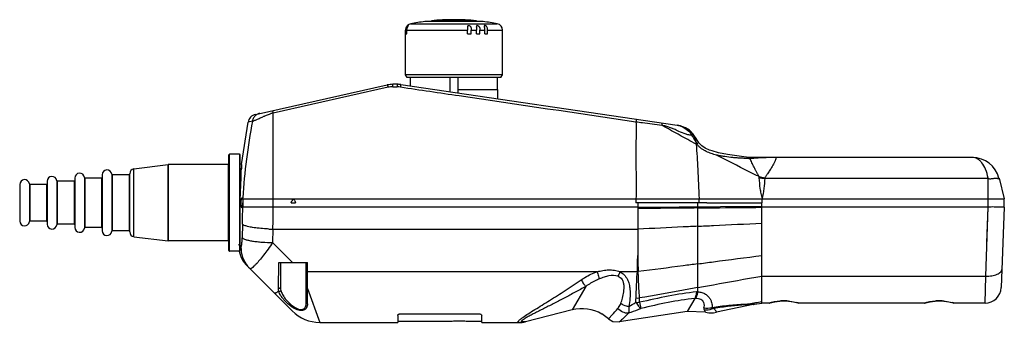
# Model space of a CAD drawing. Units: millimetres. Extents: x 45 to 349, y 225 to 318.
import ezdxf

# ---------------------------------------------------------------- set-up
doc = ezdxf.new("R2010")
doc.units = ezdxf.units.MM
doc.header["$LTSCALE"] = 35.299809
doc.layers.get('0').update_dxf_attribs({"linetype": 'CONTINUOUS'})

msp = doc.modelspace()

# ---------------------------------------------------------------- linework, layer by layer
at = {"color": 7, "linetype": 'CONTINUOUS'}
for p, q in [((164.43, 316.43), (164.41, 316.41)), ((165.45, 316.96), (192.21, 316.96)), ((187.83, 317.67), (169.83, 317.67)), ((171.83, 317.9), (171.83, 317.67)), ((171.83, 317.9), (185.83, 317.9)), ((185.83, 317.9), (185.83, 317.67)), ((163.83, 301.22), (163.83, 313.85)), ((163.83, 313.85), (163.84, 313.85)), ((163.84, 313.85), (163.84, 315)), ((163.84, 315), (164.03, 315)), ((164.03, 313.85), (164.03, 315)), ((164.03, 313.85), (164.26, 313.85)), ((164.26, 313.85), (164.26, 315)), ((164.26, 315), (183.02, 315)), ((183.02, 313.85), (183.02, 315)), ((183.02, 313.85), (184.16, 313.85)), ((184.16, 313.85), (184.16, 315)), ((184.16, 315), (185.81, 315)), ((185.81, 313.85), (185.81, 315)), ((185.81, 313.85), (186.85, 313.85)), ((186.85, 313.85), (186.85, 315)), ((186.85, 315), (188.31, 315)), ((188.31, 313.85), (188.31, 315)), ((188.31, 313.85), (189.21, 313.85)), ((189.21, 313.85), (189.21, 315)), ((189.21, 315), (193.83, 315)), ((193.83, 301.22), (193.83, 315)), ((164.33, 300.35), (163.83, 301.22)), ((193.83, 301.22), (163.83, 301.22)), ((193.33, 300.35), (193.83, 301.22)), ((159.97, 297.5), (159.97, 298.25)), ((161.25, 298.25), (159.97, 298.25)), ((161.25, 298.25), (161.25, 297.5)), ((162.41, 298.17), (247.74, 285.64)), ((193.33, 300.35), (164.33, 300.35)), ((165.38, 297.73), (165.38, 300.35)), ((177.66, 295.93), (177.66, 300.35)), ((180.01, 300.35), (180.01, 295.59)), ((192.28, 296.65), (192.28, 300.35)), ((117.48, 288.94), (158.22, 298.06)), ((158.44, 297.33), (122.94, 289.34)), ((159.97, 297.5), (161.25, 297.5)), ((180.01, 296.65), (192.33, 296.65)), ((192.33, 293.78), (192.33, 296.65)), ((122.94, 260.2), (122.94, 289.34)), ((113.16, 273.4), (115.18, 286.57)), ((116.55, 286.88), (115.18, 286.57)), ((248.78, 285.39), (247.74, 285.64)), ((250.35, 284.73), (248.78, 285.39)), ((251.58, 284.02), (250.35, 284.73)), ((251.41, 283.76), (251.58, 284.02)), ((252.2, 283.46), (252.09, 283.58)), ((252.63, 282.91), (252.47, 283.13)), ((253.63, 281.47), (252.62, 282.92)), ((254.45, 280.18), (253.62, 281.49)), ((254.12, 279.45), (253.68, 279.69)), ((109.28, 246.8), (109.28, 276.4)), ((109.48, 246.6), (109.48, 276.6)), ((112.58, 276.6), (109.48, 276.6)), ((112.58, 276.6), (112.58, 246.6)), ((112.78, 246.8), (112.78, 276.4)), ((270.31, 275.63), (269.96, 275.65)), ((339, 275.6), (269.96, 275.6)), ((79.95, 272.09), (90.47, 273.4)), ((79.95, 251.11), (79.95, 272.09)), ((90.47, 273.4), (90.47, 249.8)), ((90.47, 273.4), (90.5, 273.4)), ((90.5, 249.8), (90.5, 273.4)), ((109.08, 273.4), (90.5, 273.4)), ((109.08, 273.4), (109.08, 249.8)), ((112.98, 267.51), (112.98, 272.1)), ((113.13, 272.1), (112.98, 272.1)), ((113.16, 273.4), (113.13, 272.1)), ((53.13, 268.25), (53.13, 254.95)), ((56.12, 268.43), (56.12, 254.78)), ((56.32, 254.95), (56.32, 268.25)), ((61.43, 268.25), (56.32, 268.25)), ((61.43, 268.25), (61.43, 254.95)), ((61.63, 269.25), (61.63, 253.95)), ((64.62, 269.43), (64.62, 253.78)), ((64.82, 253.95), (64.82, 269.25)), ((69.93, 269.25), (64.82, 269.25)), ((69.93, 269.25), (69.93, 253.95)), ((70.13, 270.25), (70.13, 252.95)), ((73.12, 270.43), (73.12, 252.78)), ((73.32, 252.95), (73.32, 270.25)), ((78.43, 270.25), (73.32, 270.25)), ((78.43, 270.25), (78.43, 252.95)), ((78.63, 252.6), (78.63, 270.6)), ((274.84, 269.22), (343.84, 269.22)), ((343.87, 260.2), (343.87, 269.21)), ((347.24, 269.21), (348.87, 262.86)), ((44.63, 267.25), (44.63, 255.95)), ((47.62, 267.43), (47.62, 255.78)), ((47.82, 255.95), (47.82, 267.25)), ((52.93, 267.25), (47.82, 267.25)), ((52.93, 267.25), (52.93, 255.95)), ((112.78, 262.86), (113.18, 262.86)), ((113.35, 263.15), (113.49, 262.86)), ((113.49, 262.86), (348.87, 262.86)), ((113.55, 262.86), (113.56, 263.14)), ((113.55, 262.86), (113.57, 263.14)), ((113.55, 262.58), (113.55, 262.86)), ((128.55, 261.6), (128.72, 262.23)), ((129.69, 262.23), (129.85, 261.6)), ((235.06, 262.86), (235.06, 261.6)), ((254.54, 261.6), (254.54, 262.86)), ((274.02, 261.6), (274.02, 262.86)), ((348.87, 260.2), (348.87, 262.86)), ((113.08, 261.6), (112.78, 261.6)), ((113.57, 261.6), (113.45, 261.6)), ((113.55, 260.63), (113.55, 260.2)), ((235.6, 260.2), (113.55, 260.2)), ((113.55, 260.05), (113.55, 260.2)), ((128.55, 261.6), (129.85, 261.6)), ((256.99, 261.6), (235.06, 261.6)), ((235.6, 261.6), (235.6, 245.25)), ((235.6, 260.2), (273.93, 260.52)), ((254.15, 234.03), (254.15, 261.6)), ((256.99, 261.6), (274.02, 261.6)), ((273.93, 255.29), (273.93, 261.6)), ((343.87, 260.2), (273.93, 260.2)), ((343.16, 238.92), (343.87, 260.2)), ((343.5, 249.22), (343.87, 260.2)), ((348.87, 260.2), (347.94, 235.37)), ((52.93, 255.95), (47.82, 255.95)), ((61.43, 254.95), (56.32, 254.95)), ((69.93, 253.95), (64.82, 253.95)), ((78.43, 252.95), (73.32, 252.95)), ((113.48, 254.93), (113.38, 250.75)), ((118.59, 253.7), (118.53, 253.71)), ((122.88, 253.44), (122.78, 249.26)), ((122.88, 253.44), (235.6, 253.44)), ((235.6, 253.44), (235.6, 250.71)), ((79.95, 251.11), (90.47, 249.8)), ((90.47, 249.8), (90.5, 249.8)), ((109.08, 249.8), (90.5, 249.8)), ((112.58, 246.6), (109.48, 246.6)), ((113, 247.96), (112.2, 248.69)), ((122.78, 249.26), (128.94, 243.1)), ((235.6, 247.98), (235.6, 245.25)), ((273.93, 238.92), (273.93, 245.29)), ((128.84, 228.12), (114.99, 241.97)), ((124.73, 243.1), (133.6, 243.1)), ((125.2, 243.1), (125.2, 235.46)), ((133.2, 230.62), (133.2, 243.1)), ((133.6, 235.09), (133.6, 243.1)), ((223.11, 240.28), (133.6, 240.28)), ((235.49, 240.28), (230.11, 240.28)), ((273.93, 238.92), (343.16, 238.92)), ((342.94, 230.55), (343.16, 238.92)), ((133.6, 235.09), (137.33, 224.6)), ((219.52, 235.73), (215.31, 228.44)), ((253.21, 231.97), (250.87, 227.92)), ((277.95, 230.96), (280.21, 231.24)), ((280.2, 231.24), (281.46, 231.24)), ((281.45, 231.24), (283.71, 230.96)), ((325.95, 230.96), (328.21, 231.24)), ((328.2, 231.24), (329.46, 231.24)), ((329.45, 231.24), (331.71, 230.96)), ((215.31, 228.44), (200.9, 224.73)), ((236.19, 230.8), (236.6, 228.86)), ((256.57, 227.74), (256.2, 228.32)), ((271.27, 230.14), (259.95, 227.73)), ((271.71, 230.22), (273.92, 230.55)), ((276.23, 230.55), (273.92, 230.55)), ((276.23, 230.55), (276.37, 230.59)), ((276.23, 230.55), (276.37, 230.57)), ((276.23, 230.55), (276.26, 230.56)), ((276.37, 230.57), (276.57, 230.63)), ((276.57, 230.63), (277.96, 230.97)), ((283.71, 230.97), (285.09, 230.63)), ((285.09, 230.63), (285.29, 230.57)), ((285.13, 230.62), (285.29, 230.57)), ((285.43, 230.55), (285.29, 230.57)), ((285.3, 230.59), (285.43, 230.55)), ((285.4, 230.56), (285.43, 230.55)), ((324.23, 230.55), (285.43, 230.55)), ((324.23, 230.55), (324.37, 230.59)), ((324.23, 230.55), (324.37, 230.57)), ((324.23, 230.55), (324.26, 230.56)), ((324.37, 230.57), (324.57, 230.63)), ((324.57, 230.63), (325.96, 230.97)), ((331.71, 230.97), (333.09, 230.63)), ((333.09, 230.63), (333.29, 230.57)), ((333.13, 230.62), (333.29, 230.57)), ((333.43, 230.55), (333.29, 230.57)), ((333.3, 230.59), (333.43, 230.55)), ((333.4, 230.56), (333.43, 230.55)), ((342.94, 230.55), (333.43, 230.55)), ((136.76, 226.2), (136.88, 225.85)), ((161.43, 226.71), (161.43, 224.6)), ((162.43, 227.27), (186.43, 227.27)), ((187.43, 224.6), (187.43, 226.71)), ((226.6, 225.69), (224.53, 227.19)), ((226.6, 225.69), (227.79, 227.03)), ((250.87, 227.92), (229.87, 224.71)), ((256.57, 227.74), (250.87, 227.92)), ((137.33, 224.6), (161.43, 224.6)), ((161.43, 225), (177.12, 225)), ((183.75, 225), (187.43, 225)), ((187.43, 224.6), (199.9, 224.6)), ((200.9, 224.73), (199.98, 224.75))]:
    msp.add_line(p, q, dxfattribs=at)
for points in [[(251.58, 284.02), (250.32, 284.75), (248.75, 285.4), (247.74, 285.64)], [(251.75, 283.89), (251.65, 283.97), (251.58, 284.02)], [(252.47, 283.12), (252.11, 283.56), (251.81, 283.84), (251.58, 284.02)], [(252.47, 283.13), (252.35, 283.29), (252.2, 283.46)], [(269.95, 275.65), (267.7, 275.87), (263.38, 276.51), (260.52, 277.08), (258.6, 277.62), (257.8, 277.91), (256.44, 278.52), (255.37, 279.21), (254.58, 279.99), (254.45, 280.18)], [(271.14, 275.6), (270.92, 275.6), (270.31, 275.63), (269.96, 275.65)], [(271.27, 230.14), (271.39, 230.16), (271.72, 230.22)], [(226.6, 225.69), (227.95, 224.89), (229.87, 224.71)], [(256.57, 227.74), (257.59, 227.59), (258.99, 227.59), (259.95, 227.73)], [(199.9, 224.6), (200.39, 224.63), (200.9, 224.73)]]:
    msp.add_lwpolyline(points, dxfattribs=at)
for centre, radius, start, end in [((165.83, 315), 2, 101.0215, 134.4269), ((178.83, 248.25), 70, 97.387, 101.0215), ((178.83, 248.25), 70, 84.2608, 95.7392), ((178.83, 248.25), 70, 78.9785, 82.613), ((191.83, 315), 2, 0, 78.9785), ((165.91, 314.98), 2.07, 138.9126, 140.0325), ((165.91, 314.98), 2.07, 136.6287, 138.9121), ((165.9, 314.99), 2.05, 136.3999, 136.6252), ((159.97, 290.25), 8, 90, 102.62), ((161.25, 290.25), 8, 81.65, 90), ((159.97, 290.51), 6.99, 90.0202, 102.6657), ((161.25, 290.52), 6.97, 81.6134, 89.9955), ((119.45, 286.38), 2.93, 102.6403, 122.1486), ((126.22, 274.58), 15.12, 103.6553, 105.1868), ((126.8, 272.19), 17.57, 102.696, 103.6659), ((306.25, 250.94), 193.07, 169.273, 176.3782), ((118.13, 286.01), 3, 102.6215, 169.261), ((119.47, 286.34), 2.97, 122.1899, 128.7032), ((158.69, 202.62), 94.03, 114.2488, 114.4242), ((126.44, 270.55), 127.56, 4.1105, 4.3523), ((331.72, 324.99), 90, 209.8232, 210.1218), ((109.48, 276.4), 0.2, 90, 180), ((112.58, 276.4), 0.2, 0, 90), ((272.04, 384.69), 109.41, 268.9082, 269.095), ((339, 267.1), 8.5, 14.45, 90), ((71.63, 270.25), 1.5, 6.7563, 180), ((80.13, 270.6), 1.5, 97.0953, 180), ((109.08, 273.6), 0.2, 270, 360), ((112.98, 272.3), 0.2, 180, 270), ((-207.16, 279.65), 320.38, 357.0269, 358.6891), ((46.13, 267.25), 1.5, 6.7563, 180), ((54.63, 268.25), 1.5, 6.7563, 180), ((56.32, 268.45), 0.2, 186.7563, 270), ((61.43, 268.45), 0.2, 270, 360), ((63.13, 269.25), 1.5, 6.7563, 180), ((64.82, 269.45), 0.2, 186.7563, 270), ((69.93, 269.45), 0.2, 270, 360), ((73.32, 270.45), 0.2, 186.7563, 270), ((78.43, 270.45), 0.2, 270, 360), ((276.93, 349.15), 79.95, 267.2299, 268.4991), ((288.31, 345.32), 77.15, 258.6267, 259.9729), ((47.82, 267.45), 0.2, 186.7563, 270), ((52.93, 267.45), 0.2, 270, 360), ((123.22, 261.61), 9.65, 177.051, 180.0127), ((129.2, 262.1), 0.5, 15, 165), ((-94.82, 260.24), 208.36, 358.5413, 359.9489), ((-249.25, 260.24), 372.19, 358.9536, 359.9948), ((46.13, 255.95), 1.5, 180, 353.2437), ((47.82, 255.75), 0.2, 90, 173.2437), ((52.93, 255.75), 0.2, 0, 90), ((54.63, 254.95), 1.5, 180, 353.2437), ((56.32, 254.75), 0.2, 90, 173.2437), ((61.43, 254.75), 0.2, 0, 90), ((63.13, 253.95), 1.5, 180, 353.2437), ((64.82, 253.75), 0.2, 90, 173.2437), ((69.93, 253.75), 0.2, 0, 90), ((71.63, 252.95), 1.5, 180, 353.2437), ((73.32, 252.75), 0.2, 90, 173.2437), ((78.43, 252.75), 0.2, 0, 90), ((80.13, 252.6), 1.5, 180, 262.9047), ((124.25, 313.37), 59.95, 267.4404, 268.6896), ((-267.02, 253.77), 540.96, 359.6291, 0.1606), ((109.08, 249.6), 0.2, 0, 90), ((109.48, 246.8), 0.2, 180, 270), ((121.7, 248.69), 9.5, 192.8752, 224.9967), ((-177.32, 252.21), 412.98, 358.3443, 359.0346), ((607.1, 252.02), 371.55, 181.0429, 181.8084), ((122.27, 247.79), 9.26, 218.7109, 224.989), ((232.73, 283.57), 43.38, 273.6439, 273.9581), ((-2201.2, 256.76), 2334.9, 359.35141, 359.46826), ((342.94, 235.55), 5, 270, 357.85), ((235.65, 245.44), 13.31, 267.5495, 272.1163), ((253.59, 228.43), 3.56, 92.8318, 96.2684), ((254.36, 228.27), 5.77, 92.07, 95.4847), ((280.84, 216.73), 14.54, 91.6982, 93.8547), ((280.83, 216.94), 14.34, 87.8563, 91.7008), ((280.82, 216.64), 14.63, 86.5534, 87.8547), ((328.84, 216.73), 14.54, 91.6982, 93.8547), ((328.83, 216.94), 14.34, 87.8563, 91.7008), ((328.82, 216.64), 14.63, 86.5534, 87.8547), ((218.38, 216.53), 12.3, 60, 104.45), ((-288.23, 685.12), 690.02, 318.38689, 318.61123), ((29.09, 577.65), 403.37, 300.3332, 300.6987), ((235.53, 242.64), 11.85, 267.5486, 273.1569), ((257, 237.45), 8.45, 263.6421, 280.4708), ((270.18, 226.68), 3.78, 113.4304, 119.4582), ((271.48, 169.01), 61.2, 90.625, 92.6249), ((281.66, 212.77), 18.6, 104.9196, 106.8915), ((276.23, 231.05), 0.5, 286.3228, 315.4199), ((281.25, 214.33), 16.98, 101.7542, 104.9131), ((281.09, 215.03), 16.26, 101.404, 101.7195), ((280.41, 214.22), 17.08, 73.0009, 75.1416), ((285.43, 231.05), 0.5, 224.5801, 253.6772), ((329.66, 212.77), 18.6, 104.9196, 106.8915), ((324.23, 231.05), 0.5, 286.3228, 315.4199), ((329.25, 214.33), 16.98, 101.7542, 104.9131), ((329.09, 215.03), 16.26, 101.404, 101.7195), ((328.41, 214.22), 17.08, 73.0009, 75.1416), ((333.43, 231.05), 0.5, 224.5801, 253.6772), ((137.33, 236.6), 12, 225, 270), ((198.97, 228.15), 3.55, 270.0297, 286.5634)]:
    msp.add_arc(centre, radius, start, end, dxfattribs=at)
for points, knots in [([(164.73, 316.42), (164.73, 316.42), (164.73, 316.43), (164.72, 316.43), (164.7, 316.42), (164.68, 316.41), (164.65, 316.4), (164.61, 316.37), (164.55, 316.31), (164.48, 316.24), (164.4, 316.15), (164.33, 316.05), (164.25, 315.92), (164.16, 315.73), (164.08, 315.49), (164.04, 315.25), (164.03, 315.08), (164.03, 315)], [0, 0, 0, 0, 0.005916, 0.011855, 0.021502, 0.035698, 0.054308, 0.076878, 0.131551, 0.195157, 0.26403, 0.335736, 0.408833, 0.556373, 0.704244, 0.852103, 1, 1, 1, 1]), ([(164.26, 315), (164.26, 315.14), (164.29, 315.36), (164.36, 315.64), (164.44, 315.84), (164.52, 316.03), (164.6, 316.17), (164.66, 316.27), (164.7, 316.33), (164.72, 316.38), (164.73, 316.4), (164.73, 316.42)], [0, 0, 0, 0, 0.288186, 0.431911, 0.574092, 0.71203, 0.839362, 0.89521, 0.942572, 0.978372, 1, 1, 1, 1]), ([(183.29, 316.42), (183.23, 316.4), (183.13, 316.35), (183.03, 316.19), (183, 316.02), (182.99, 315.89), (182.99, 315.83)], [0, 0, 0, 0, 0.247865, 0.480099, 0.728849, 1, 1, 1, 1]), ([(183.29, 316.42), (183.44, 316.45), (183.7, 316.38), (183.93, 316.16), (184.04, 315.95), (184.1, 315.73), (184.15, 315.41), (184.16, 315.16), (184.16, 315)], [0, 0, 0, 0, 0.246784, 0.370781, 0.491975, 0.614705, 0.740638, 1, 1, 1, 1]), ([(186.03, 316.43), (185.98, 316.43), (185.91, 316.42), (185.83, 316.36), (185.77, 316.29), (185.74, 316.18), (185.73, 316.09), (185.73, 316.04)], [0, 0, 0, 0, 0.26656, 0.383384, 0.496418, 0.732902, 1, 1, 1, 1]), ([(186.03, 316.43), (186.11, 316.43), (186.26, 316.39), (186.45, 316.27), (186.6, 316.1), (186.71, 315.9), (186.78, 315.68), (186.83, 315.38), (186.85, 315.15), (186.85, 315)], [0, 0, 0, 0, 0.120382, 0.248044, 0.37311, 0.496076, 0.619478, 0.744688, 1, 1, 1, 1]), ([(188.47, 316.42), (188.43, 316.43), (188.35, 316.44), (188.23, 316.4), (188.18, 316.3), (188.17, 316.23), (188.17, 316.19)], [0, 0, 0, 0, 0.29928, 0.531262, 0.746995, 1, 1, 1, 1]), ([(189.21, 315), (189.21, 315.14), (189.19, 315.43), (189.09, 315.85), (188.89, 316.16), (188.67, 316.34), (188.54, 316.4), (188.47, 316.42)], [0, 0, 0, 0, 0.253845, 0.503577, 0.753325, 0.880259, 1, 1, 1, 1]), ([(164.32, 316.31), (164.18, 316.13), (163.93, 315.72), (163.84, 315.24), (163.84, 315)], [0, 0, 0, 0, 0.481732, 1, 1, 1, 1]), ([(182.99, 315.83), (182.99, 315.69), (183.01, 315.42), (183.02, 315.14), (183.02, 315)], [0, 0, 0, 0, 0.487968, 1, 1, 1, 1]), ([(185.73, 316.04), (185.73, 315.96), (185.75, 315.79), (185.79, 315.45), (185.81, 315.18), (185.81, 315)], [0, 0, 0, 0, 0.230088, 0.478859, 1, 1, 1, 1]), ([(188.17, 316.19), (188.17, 316.1), (188.2, 315.91), (188.26, 315.63), (188.3, 315.32), (188.31, 315.11), (188.31, 315)], [0, 0, 0, 0, 0.218344, 0.46821, 0.731662, 1, 1, 1, 1]), ([(162.41, 298.17), (162.41, 298.17), (162.4, 298.14), (162.39, 298.11), (162.37, 298.04), (162.36, 297.95), (162.33, 297.84), (162.3, 297.66), (162.28, 297.52), (162.26, 297.42)], [0, 0, 0, 0, 0.019253, 0.072583, 0.160148, 0.281473, 0.434557, 0.611555, 1, 1, 1, 1]), ([(158.22, 298.06), (158.22, 298.06), (158.24, 298.04), (158.25, 298.01), (158.27, 297.94), (158.3, 297.85), (158.33, 297.74), (158.38, 297.56), (158.41, 297.42), (158.44, 297.33)], [0, 0, 0, 0, 0.020964, 0.074846, 0.162575, 0.283809, 0.436593, 0.6131, 1, 1, 1, 1]), ([(162.26, 297.42), (168.33, 296.53), (192.6, 292.95), (216.86, 289.37), (235.06, 286.68)], [0, 0, 0, 0, 0.249973, 1, 1, 1, 1]), ([(122.72, 290.11), (122.73, 290.11), (122.74, 290.09), (122.75, 290.06), (122.77, 289.98), (122.8, 289.89), (122.83, 289.77), (122.88, 289.58), (122.92, 289.44), (122.94, 289.34)], [0, 0, 0, 0, 0.018756, 0.071129, 0.160442, 0.284605, 0.439307, 0.616278, 1, 1, 1, 1]), ([(117.62, 288.66), (117.34, 288.44), (116.87, 287.89), (116.61, 287.22), (116.55, 286.88)], [0, 0, 0, 0, 0.504276, 1, 1, 1, 1]), ([(116.55, 286.87), (116.6, 286.88), (116.74, 286.92), (116.98, 287), (117.3, 287.12), (117.7, 287.28), (118.16, 287.48), (118.87, 287.8), (119.43, 288.06), (119.81, 288.23)], [0, 0, 0, 0, 0.045478, 0.118411, 0.21656, 0.337885, 0.480179, 0.64018, 1, 1, 1, 1]), ([(120.08, 288.35), (120.19, 288.4), (120.65, 288.61), (121.11, 288.8), (121.47, 288.93)], [0, 0, 0, 0, 0.244527, 1, 1, 1, 1]), ([(235.06, 286.68), (235.09, 284.71), (235.07, 280.76), (235.02, 275.81), (235.05, 271.84), (235.12, 268.85), (235.19, 265.86), (235.13, 263.86), (235.06, 262.86)], [0, 0, 0, 0, 0.248385, 0.498014, 0.623216, 0.748636, 0.874242, 1, 1, 1, 1]), ([(235.18, 287.49), (235.18, 287.49), (235.18, 287.48), (235.18, 287.47), (235.18, 287.45), (235.17, 287.41), (235.16, 287.35), (235.15, 287.25), (235.13, 287.13), (235.1, 286.94), (235.08, 286.79), (235.06, 286.69)], [0, 0, 0, 0, 0.004628, 0.018392, 0.041157, 0.072785, 0.161732, 0.282367, 0.431255, 0.604078, 1, 1, 1, 1]), ([(235.06, 286.69), (235.74, 286.59), (238.41, 286.22), (241.08, 285.84), (243.08, 285.56)], [0, 0, 0, 0, 0.251242, 1, 1, 1, 1]), ([(243.08, 285.56), (243.09, 285.66), (243.11, 285.84), (243.11, 286.09), (243.09, 286.24), (243.05, 286.33), (243.03, 286.34)], [0, 0, 0, 0, 0.382206, 0.692723, 0.901175, 1, 1, 1, 1]), ([(253.68, 279.69), (252.8, 280.17), (249.26, 282.11), (245.73, 284.07), (243.08, 285.56)], [0, 0, 0, 0, 0.247823, 1, 1, 1, 1]), ([(252.26, 282.52), (251.87, 282.51), (251.09, 282.63), (249.56, 283.09), (248.09, 283.79), (246.6, 284.48), (245.47, 284.95), (244.29, 285.32), (243.49, 285.49), (243.08, 285.56)], [0, 0, 0, 0, 0.119017, 0.242246, 0.493505, 0.620056, 0.746776, 0.873364, 1, 1, 1, 1]), ([(247.74, 285.64), (248.07, 285.6), (248.74, 285.39), (249.99, 284.79), (250.87, 284.2), (251.41, 283.76)], [0, 0, 0, 0, 0.245186, 0.495435, 1, 1, 1, 1]), ([(251.41, 283.76), (251.44, 283.74), (251.48, 283.69), (251.55, 283.62), (251.61, 283.56), (251.69, 283.46), (251.78, 283.33), (251.88, 283.18), (251.98, 283.02), (252.11, 282.8), (252.19, 282.63), (252.26, 282.52)], [0, 0, 0, 0, 0.063025, 0.125794, 0.187939, 0.250016, 0.374189, 0.498261, 0.622737, 0.747859, 1, 1, 1, 1]), ([(252.47, 283.12), (252.49, 283.1), (252.56, 282.99), (252.61, 282.88), (252.66, 282.79)], [0, 0, 0, 0, 0.214166, 1, 1, 1, 1]), ([(252.66, 282.79), (252.64, 282.78), (252.5, 282.69), (252.37, 282.6), (252.26, 282.52)], [0, 0, 0, 0, 0.153887, 1, 1, 1, 1]), ([(252.26, 282.52), (252.5, 282.15), (252.97, 281.39), (253.42, 280.62), (253.64, 280.23)], [0, 0, 0, 0, 0.499827, 1, 1, 1, 1]), ([(252.66, 282.79), (252.77, 282.6), (253.19, 281.78), (253.46, 280.9), (253.64, 280.23)], [0, 0, 0, 0, 0.244241, 1, 1, 1, 1]), ([(254.45, 280.18), (254.45, 280.18), (254.44, 280.18), (254.44, 280.17), (254.42, 280.17), (254.4, 280.15), (254.35, 280.12), (254.29, 280.08), (254.2, 280.03), (254.06, 279.94), (253.95, 279.87), (253.87, 279.82)], [0, 0, 0, 0, 0.004062, 0.016148, 0.03675, 0.066064, 0.150909, 0.269827, 0.420034, 0.596048, 1, 1, 1, 1]), ([(253.68, 279.69), (253.86, 277.13), (254.21, 271.52), (254.45, 265.91), (254.54, 262.86)], [0, 0, 0, 0, 0.457818, 1, 1, 1, 1]), ([(259.93, 276.35), (259.39, 276.5), (258.33, 276.8), (257.04, 277.33), (256.05, 277.84), (255.34, 278.29), (254.69, 278.82), (254.28, 279.22), (254.12, 279.45)], [0, 0, 0, 0, 0.248361, 0.496946, 0.621784, 0.747094, 0.873081, 1, 1, 1, 1]), ([(269.96, 275.3), (269.56, 275.31), (268.75, 275.33), (267.53, 275.39), (266.29, 275.47), (264.59, 275.6), (262.89, 275.78), (261.19, 276.08), (260.35, 276.26), (259.93, 276.35)], [0, 0, 0, 0, 0.11775, 0.239245, 0.363194, 0.488822, 0.743416, 0.871693, 1, 1, 1, 1]), ([(273.1, 269.68), (272, 270.22), (267.58, 272.41), (263.19, 274.64), (259.93, 276.35)], [0, 0, 0, 0, 0.250154, 1, 1, 1, 1]), ([(269.96, 275.65), (270.03, 275.64), (270.19, 275.54), (270.27, 275.39), (270.31, 275.29)], [0, 0, 0, 0, 0.428635, 1, 1, 1, 1]), ([(271.52, 275.34), (271.42, 275.33), (271.02, 275.3), (270.62, 275.29), (270.31, 275.29)], [0, 0, 0, 0, 0.24685, 1, 1, 1, 1]), ([(273.1, 269.68), (273.06, 269.81), (272.93, 270.06), (272.69, 270.41), (272.51, 270.78), (272.33, 271.16), (272.13, 271.52), (271.87, 272), (271.45, 272.82), (270.98, 273.74), (270.58, 274.65), (270.4, 275.09), (270.31, 275.3)], [0, 0, 0, 0, 0.066891, 0.133821, 0.200182, 0.266295, 0.332104, 0.397451, 0.526366, 0.774863, 0.890999, 1, 1, 1, 1]), ([(271.52, 275.34), (271.49, 275.37), (271.4, 275.5), (271.25, 275.6), (271.14, 275.6)], [0, 0, 0, 0, 0.292973, 1, 1, 1, 1]), ([(278.25, 275.6), (277.7, 275.6), (275.45, 275.58), (273.21, 275.46), (271.52, 275.34)], [0, 0, 0, 0, 0.246257, 1, 1, 1, 1]), ([(278.25, 275.6), (278.27, 275.6), (278.31, 275.58), (278.32, 275.53), (278.32, 275.45), (278.29, 275.31), (278.24, 275.1), (278.15, 274.84), (278.03, 274.51), (277.86, 274.14), (277.56, 273.56), (277.1, 272.74), (276.43, 271.68), (275.88, 270.84), (275.49, 270.26), (275.29, 269.96), (275.09, 269.65), (274.95, 269.45), (274.88, 269.34)], [0, 0, 0, 0, 0.008324, 0.013817, 0.021183, 0.042165, 0.071838, 0.110479, 0.158147, 0.214739, 0.279624, 0.431129, 0.606138, 0.797725, 0.847673, 0.897643, 0.948346, 1, 1, 1, 1]), ([(343.84, 269.22), (343.7, 270.16), (343.27, 271.85), (342.26, 273.68), (341.29, 274.7), (340.55, 275.22), (339.79, 275.53), (339.26, 275.6), (339, 275.6)], [0, 0, 0, 0, 0.32997, 0.60069, 0.714698, 0.81697, 0.910741, 1, 1, 1, 1]), ([(273.07, 269.29), (273.12, 268.21), (273.27, 266.58), (273.62, 264.44), (273.87, 263.38), (274.02, 262.86)], [0, 0, 0, 0, 0.499715, 0.750002, 1, 1, 1, 1]), ([(274.84, 269.22), (274.81, 268.14), (274.67, 266), (274.27, 263.89), (274.02, 262.86)], [0, 0, 0, 0, 0.506662, 1, 1, 1, 1]), ([(343.87, 269.21), (343.99, 269.13), (344.28, 269.02), (344.71, 269.03), (345.12, 269.1), (345.39, 269.14), (345.52, 269.15)], [0, 0, 0, 0, 0.260498, 0.518584, 0.765906, 1, 1, 1, 1]), ([(345.52, 269.15), (345.65, 269.16), (345.89, 269.18), (346.23, 269.17), (346.53, 269.18), (346.79, 269.16), (346.97, 269.12), (347.09, 269.07), (347.16, 269.04), (347.21, 269.02), (347.24, 269.03), (347.26, 269.05), (347.26, 269.07), (347.26, 269.13), (347.25, 269.18), (347.24, 269.21)], [0, 0, 0, 0, 0.196397, 0.375082, 0.531635, 0.665305, 0.778744, 0.827017, 0.866347, 0.893986, 0.903828, 0.913364, 0.925957, 0.94402, 1, 1, 1, 1]), ([(113.08, 261.6), (113.08, 261.85), (113.09, 262.27), (113.14, 262.69), (113.18, 262.86)], [0, 0, 0, 0, 0.583439, 1, 1, 1, 1]), ([(113.18, 262.86), (113.18, 262.88), (113.21, 262.96), (113.23, 263.03), (113.26, 263.07)], [0, 0, 0, 0, 0.300432, 1, 1, 1, 1]), ([(113.26, 263.07), (113.26, 263.08), (113.29, 263.12), (113.32, 263.15), (113.35, 263.15)], [0, 0, 0, 0, 0.342969, 1, 1, 1, 1]), ([(113.49, 262.86), (113.49, 262.84), (113.52, 262.75), (113.53, 262.66), (113.55, 262.58)], [0, 0, 0, 0, 0.219665, 1, 1, 1, 1]), ([(113.55, 262.58), (113.56, 262.51), (113.6, 262.19), (113.63, 261.86), (113.63, 261.6)], [0, 0, 0, 0, 0.212943, 1, 1, 1, 1]), ([(113.33, 260.05), (113.28, 260.05), (113.23, 260.15), (113.19, 260.28), (113.13, 260.55), (113.09, 261), (113.08, 261.38), (113.08, 261.6)], [0, 0, 0, 0, 0.082935, 0.163717, 0.2747, 0.589314, 1, 1, 1, 1]), ([(113.55, 260.63), (113.53, 260.49), (113.49, 260.32), (113.42, 260.13), (113.38, 260.07), (113.35, 260.06)], [0, 0, 0, 0, 0.671894, 0.874616, 1, 1, 1, 1]), ([(113.45, 261.6), (113.45, 261.56), (113.45, 261.39), (113.45, 261.23), (113.46, 261.1)], [0, 0, 0, 0, 0.256439, 1, 1, 1, 1]), ([(113.46, 261.1), (113.46, 261.06), (113.47, 260.9), (113.48, 260.75), (113.5, 260.64)], [0, 0, 0, 0, 0.273455, 1, 1, 1, 1]), ([(113.5, 260.64), (113.5, 260.62), (113.51, 260.58), (113.51, 260.53), (113.52, 260.49)], [0, 0, 0, 0, 0.262805, 1, 1, 1, 1]), ([(113.63, 261.6), (113.63, 261.51), (113.62, 261.19), (113.58, 260.86), (113.55, 260.63)], [0, 0, 0, 0, 0.279313, 1, 1, 1, 1]), ([(254.15, 259.99), (252.64, 259.97), (246.46, 259.91), (240.28, 259.84), (235.6, 259.79)], [0, 0, 0, 0, 0.243776, 1, 1, 1, 1]), ([(254.15, 259.99), (255.76, 260.01), (262.35, 260.08), (268.95, 260.15), (273.93, 260.2)], [0, 0, 0, 0, 0.243776, 1, 1, 1, 1]), ([(348.87, 260.2), (348.87, 260.21), (348.86, 260.2), (348.85, 260.21), (348.81, 260.21), (348.77, 260.21), (348.72, 260.21), (348.62, 260.21), (348.48, 260.22), (348.27, 260.22), (348.02, 260.23), (347.72, 260.23), (347.26, 260.24), (346.61, 260.26), (345.76, 260.29), (344.83, 260.3), (344.19, 260.24), (343.87, 260.2)], [0, 0, 0, 0, 0.001216, 0.004837, 0.01085, 0.019241, 0.029994, 0.043092, 0.076174, 0.118137, 0.168607, 0.227084, 0.292986, 0.444523, 0.61743, 0.805028, 1, 1, 1, 1]), ([(118.53, 253.71), (117.89, 253.77), (116.73, 253.92), (115.22, 254.21), (114.24, 254.49), (113.71, 254.74), (113.54, 254.87), (113.48, 254.93)], [0, 0, 0, 0, 0.368399, 0.667762, 0.87841, 0.949356, 1, 1, 1, 1]), ([(121.57, 253.48), (121.32, 253.5), (120.33, 253.55), (119.33, 253.62), (118.59, 253.7)], [0, 0, 0, 0, 0.25162, 1, 1, 1, 1]), ([(254.15, 254.33), (252.64, 254.26), (246.46, 253.95), (240.28, 253.66), (235.6, 253.44)], [0, 0, 0, 0, 0.24379, 1, 1, 1, 1]), ([(254.15, 254.33), (255.76, 254.41), (262.35, 254.74), (268.95, 255.05), (273.93, 255.29)], [0, 0, 0, 0, 0.24379, 1, 1, 1, 1]), ([(113, 247.96), (113.01, 247.95), (113.03, 247.94), (113.07, 247.97), (113.09, 248.02), (113.12, 248.1), (113.15, 248.2), (113.18, 248.34), (113.21, 248.49), (113.25, 248.75), (113.29, 249.12), (113.33, 249.62), (113.36, 250.17), (113.37, 250.55), (113.38, 250.75)], [0, 0, 0, 0, 0.010894, 0.023097, 0.042775, 0.071486, 0.109521, 0.15661, 0.21231, 0.276136, 0.42586, 0.60031, 0.793646, 1, 1, 1, 1]), ([(113.38, 250.75), (113.47, 250.64), (113.8, 250.44), (114.46, 250.2), (115.41, 249.96), (116.61, 249.74), (118.03, 249.55), (120.1, 249.36), (121.71, 249.28), (122.78, 249.26)], [0, 0, 0, 0, 0.045369, 0.117885, 0.220007, 0.348972, 0.499823, 0.66436, 1, 1, 1, 1]), ([(273.93, 245.29), (273.93, 246.11), (273.89, 247.77), (273.93, 249.43), (273.92, 250.27)], [0, 0, 0, 0, 0.495748, 1, 1, 1, 1]), ([(113, 247.96), (112.99, 246.89), (113.32, 244.74), (114.38, 242.82), (115.04, 241.99)], [0, 0, 0, 0, 0.500865, 1, 1, 1, 1]), ([(122.78, 249.26), (122.32, 248.58), (121.41, 247.28), (120.05, 245.46), (118.81, 243.89), (117.99, 242.95), (117.61, 242.55)], [0, 0, 0, 0, 0.291045, 0.562205, 0.802006, 1, 1, 1, 1]), ([(254.15, 242.7), (255.76, 242.91), (262.35, 243.8), (268.95, 244.65), (273.93, 245.29)], [0, 0, 0, 0, 0.244247, 1, 1, 1, 1]), ([(117.15, 242.08), (116.98, 241.92), (116.75, 241.7), (116.43, 241.45), (116.24, 241.32), (116.07, 241.23), (115.93, 241.19), (115.81, 241.18), (115.74, 241.22), (115.72, 241.24)], [0, 0, 0, 0, 0.397587, 0.557291, 0.690711, 0.798329, 0.881825, 0.945706, 1, 1, 1, 1]), ([(117.61, 242.55), (117.57, 242.51), (117.42, 242.35), (117.26, 242.19), (117.15, 242.08)], [0, 0, 0, 0, 0.264317, 1, 1, 1, 1]), ([(124.58, 235.21), (124.59, 235.77), (124.62, 236.98), (124.65, 238.87), (124.69, 240.94), (124.72, 242.37), (124.73, 243.1)], [0, 0, 0, 0, 0.214355, 0.457188, 0.721032, 1, 1, 1, 1]), ([(223.11, 240.28), (223.68, 240.43), (224.84, 240.68), (226.61, 240.87), (228.4, 240.8), (229.56, 240.5), (230.11, 240.28)], [0, 0, 0, 0, 0.250128, 0.500307, 0.750376, 1, 1, 1, 1]), ([(254.15, 242.7), (252.65, 242.49), (246.52, 241.67), (240.37, 240.89), (235.73, 240.29)], [0, 0, 0, 0, 0.243891, 1, 1, 1, 1]), ([(343.16, 238.92), (343.79, 238.9), (344.99, 238.97), (346.38, 239.33), (347.27, 239.8), (347.75, 240.19), (348.06, 240.63), (348.15, 240.96), (348.16, 241.12)], [0, 0, 0, 0, 0.322286, 0.606977, 0.727255, 0.830957, 0.920028, 1, 1, 1, 1]), ([(133.6, 240.28), (133.55, 240.28), (133.46, 240.28), (133.33, 240.29), (133.25, 240.31), (133.2, 240.33), (133.2, 240.34)], [0, 0, 0, 0, 0.371686, 0.689343, 0.905584, 1, 1, 1, 1]), ([(200.09, 226.12), (200.65, 226.52), (201.89, 227.33), (203.88, 228.59), (206.08, 229.95), (209.21, 231.9), (213.26, 234.47), (216.5, 236.62), (218.12, 237.74)], [0, 0, 0, 0, 0.096045, 0.207912, 0.329329, 0.456933, 0.723743, 1, 1, 1, 1]), ([(218.12, 237.74), (218.51, 238), (220.07, 239.02), (221.78, 239.84), (223.11, 240.28)], [0, 0, 0, 0, 0.248915, 1, 1, 1, 1]), ([(218.12, 237.74), (218.36, 237.34), (218.71, 236.77), (219.19, 236.11), (219.41, 235.84), (219.52, 235.73)], [0, 0, 0, 0, 0.573698, 0.81143, 1, 1, 1, 1]), ([(223.74, 238.03), (223.37, 237.88), (221.9, 237.22), (220.51, 236.4), (219.52, 235.73)], [0, 0, 0, 0, 0.251516, 1, 1, 1, 1]), ([(223.11, 240.28), (223.16, 240.07), (223.37, 239.32), (223.58, 238.57), (223.74, 238.03)], [0, 0, 0, 0, 0.280151, 1, 1, 1, 1]), ([(229.49, 238.84), (228.6, 239.16), (227.06, 239.1), (225.17, 238.59), (224.21, 238.23), (223.74, 238.03)], [0, 0, 0, 0, 0.483056, 0.739327, 1, 1, 1, 1]), ([(230.11, 240.28), (230.06, 240.15), (229.86, 239.67), (229.65, 239.19), (229.49, 238.84)], [0, 0, 0, 0, 0.264936, 1, 1, 1, 1]), ([(229.49, 238.84), (229.74, 238.76), (230.21, 238.52), (230.59, 238.14), (230.74, 237.94)], [0, 0, 0, 0, 0.504117, 1, 1, 1, 1]), ([(230.11, 240.28), (230.61, 240.02), (231.52, 239.34), (232.45, 237.95), (232.98, 236.42), (233.29, 234.43), (233.25, 232.1), (232.98, 230.31), (232.81, 229.49)], [0, 0, 0, 0, 0.141177, 0.280309, 0.415802, 0.54628, 0.788142, 1, 1, 1, 1]), ([(230.36, 230.43), (230.56, 230.99), (230.94, 232.17), (231.27, 233.71), (231.41, 235.03), (231.4, 236.05), (231.23, 237.05), (230.93, 237.67), (230.74, 237.94)], [0, 0, 0, 0, 0.22905, 0.479024, 0.609647, 0.741347, 0.872282, 1, 1, 1, 1]), ([(235.08, 232.14), (235.1, 232.77), (235.16, 234.4), (235.27, 237.11), (235.41, 239.2), (235.49, 240.28)], [0, 0, 0, 0, 0.229267, 0.60248, 1, 1, 1, 1]), ([(236.14, 232.14), (236.12, 232.76), (236.05, 234.05), (235.93, 236.04), (235.83, 238.14), (235.78, 239.57), (235.73, 240.29)], [0, 0, 0, 0, 0.228524, 0.473799, 0.732219, 1, 1, 1, 1]), ([(254.15, 235.37), (255.76, 235.67), (262.35, 236.88), (268.94, 238.04), (273.93, 238.92)], [0, 0, 0, 0, 0.243971, 1, 1, 1, 1]), ([(273.93, 231.02), (273.94, 231.39), (273.92, 232.35), (273.93, 234.07), (273.93, 236.33), (273.93, 238), (273.93, 238.92)], [0, 0, 0, 0, 0.14243, 0.363394, 0.653402, 1, 1, 1, 1]), ([(124.58, 235.21), (124.65, 235.18), (124.79, 235.15), (124.99, 235.18), (125.15, 235.29), (125.2, 235.41), (125.2, 235.46)], [0, 0, 0, 0, 0.286105, 0.541922, 0.773688, 1, 1, 1, 1]), ([(124.71, 234.22), (124.68, 234.3), (124.61, 234.63), (124.58, 234.96), (124.58, 235.21)], [0, 0, 0, 0, 0.255934, 1, 1, 1, 1]), ([(124.71, 234.22), (124.82, 234.17), (125.09, 234.18), (125.3, 234.37), (125.33, 234.48)], [0, 0, 0, 0, 0.515747, 1, 1, 1, 1]), ([(125.2, 235.46), (125.2, 235.38), (125.21, 235.05), (125.27, 234.73), (125.33, 234.48)], [0, 0, 0, 0, 0.245775, 1, 1, 1, 1]), ([(125.33, 234.48), (125.44, 234.04), (125.83, 233.13), (126.72, 231.86), (127.85, 230.62), (128.96, 229.67), (129.96, 229.04), (130.73, 228.7), (131.47, 228.54), (132.15, 228.61), (132.68, 228.93), (133.01, 229.42), (133.17, 230), (133.2, 230.41), (133.2, 230.62)], [0, 0, 0, 0, 0.115451, 0.244897, 0.387403, 0.537137, 0.611722, 0.68298, 0.747296, 0.802305, 0.850424, 0.897234, 0.946641, 1, 1, 1, 1]), ([(133.2, 235.27), (133.2, 235.21), (133.31, 235.14), (133.45, 235.1), (133.55, 235.09), (133.6, 235.09)], [0, 0, 0, 0, 0.370683, 0.665674, 1, 1, 1, 1]), ([(219.52, 235.73), (218.44, 235.11), (216.3, 233.91), (213.61, 232.47), (211.48, 231.36), (209.91, 230.55), (208.37, 229.76), (206.86, 229), (205.39, 228.25), (203.99, 227.54), (202.88, 226.97), (202.05, 226.52), (201.48, 226.21), (200.96, 225.92), (200.51, 225.65), (200.14, 225.4), (199.89, 225.22), (199.75, 225.08), (199.67, 224.99), (199.62, 224.88), (199.68, 224.81), (199.76, 224.78), (199.86, 224.76), (199.94, 224.75), (199.98, 224.75)], [0, 0, 0, 0, 0.160932, 0.318993, 0.396683, 0.473259, 0.548495, 0.622024, 0.693374, 0.76179, 0.826173, 0.856181, 0.884322, 0.910228, 0.933288, 0.952811, 0.968017, 0.973797, 0.978332, 0.984105, 0.986611, 0.989908, 0.99434, 1, 1, 1, 1]), ([(254.15, 235.37), (252.69, 235.1), (246.69, 234), (240.68, 232.94), (236.14, 232.14)], [0, 0, 0, 0, 0.244021, 1, 1, 1, 1]), ([(124.71, 234.22), (124.53, 234.1), (124.21, 233.91), (123.83, 233.72), (123.59, 233.64), (123.44, 233.62), (123.32, 233.64), (123.28, 233.68)], [0, 0, 0, 0, 0.403423, 0.697486, 0.804765, 0.888077, 1, 1, 1, 1]), ([(133.55, 230.33), (133.54, 230.11), (133.5, 229.69), (133.32, 229.09), (132.93, 228.6), (132.34, 228.29), (131.75, 228.22), (131.22, 228.27), (130.32, 228.47), (129.03, 229.12), (127.53, 230.27), (126.44, 231.35), (125.71, 232.24), (125.27, 232.89), (124.93, 233.55), (124.77, 234), (124.71, 234.22)], [0, 0, 0, 0, 0.051232, 0.098899, 0.145269, 0.194681, 0.251631, 0.284041, 0.318456, 0.467145, 0.618752, 0.761143, 0.827019, 0.888671, 0.945547, 1, 1, 1, 1]), ([(235.03, 230.8), (235.03, 230.91), (235.05, 231.36), (235.07, 231.8), (235.08, 232.14)], [0, 0, 0, 0, 0.243451, 1, 1, 1, 1]), ([(236.19, 230.8), (236.18, 230.91), (236.17, 231.36), (236.16, 231.8), (236.14, 232.14)], [0, 0, 0, 0, 0.242583, 1, 1, 1, 1]), ([(253.81, 234.01), (250.87, 233.74), (244.97, 232.76), (239.13, 231.47), (236.19, 230.8)], [0, 0, 0, 0, 0.493963, 1, 1, 1, 1]), ([(253.21, 231.97), (250.44, 231.72), (244.87, 230.81), (239.38, 229.53), (236.6, 228.86)], [0, 0, 0, 0, 0.492236, 1, 1, 1, 1]), ([(253.81, 234.01), (253.74, 233.63), (253.58, 232.93), (253.35, 232.26), (253.21, 231.97)], [0, 0, 0, 0, 0.543102, 1, 1, 1, 1]), ([(254.15, 234.03), (254.06, 233.65), (253.87, 232.95), (253.58, 232.27), (253.42, 231.98)], [0, 0, 0, 0, 0.540293, 1, 1, 1, 1]), ([(256.06, 229.05), (256.15, 229.29), (256.23, 229.86), (256.08, 230.64), (255.68, 231.26), (255.13, 231.71), (254.33, 231.97), (253.74, 232), (253.42, 231.98)], [0, 0, 0, 0, 0.161115, 0.36072, 0.481801, 0.62534, 0.799122, 1, 1, 1, 1]), ([(254.15, 234.03), (254.38, 234.04), (254.82, 234), (255.63, 233.8), (256.38, 233.46), (256.99, 233.01), (257.48, 232.52), (257.96, 231.89), (258.33, 231.1), (258.54, 230.37), (258.6, 229.71), (258.56, 229.32), (258.54, 229.14)], [0, 0, 0, 0, 0.091266, 0.178198, 0.340686, 0.416078, 0.487462, 0.619219, 0.736257, 0.838564, 0.926394, 1, 1, 1, 1]), ([(277.87, 230.97), (278.02, 231), (278.68, 231.12), (279.34, 231.21), (279.86, 231.24)], [0, 0, 0, 0, 0.225588, 1, 1, 1, 1]), ([(281.7, 231.25), (282.01, 231.23), (283.06, 231.13), (284.08, 230.92), (284.79, 230.74)], [0, 0, 0, 0, 0.301401, 1, 1, 1, 1]), ([(325.87, 230.97), (326.02, 231), (326.68, 231.12), (327.34, 231.21), (327.86, 231.24)], [0, 0, 0, 0, 0.225588, 1, 1, 1, 1]), ([(329.7, 231.25), (330.01, 231.23), (331.06, 231.13), (332.08, 230.92), (332.79, 230.74)], [0, 0, 0, 0, 0.301401, 1, 1, 1, 1]), ([(133.55, 230.33), (133.46, 230.34), (133.3, 230.39), (133.2, 230.55), (133.2, 230.62)], [0, 0, 0, 0, 0.554347, 1, 1, 1, 1]), ([(229.45, 228.9), (229.54, 229), (229.91, 229.47), (230.21, 230), (230.36, 230.43)], [0, 0, 0, 0, 0.229627, 1, 1, 1, 1]), ([(232.75, 227.41), (232.15, 227.38), (230.89, 227.66), (229.88, 228.43), (229.45, 228.9)], [0, 0, 0, 0, 0.485892, 1, 1, 1, 1]), ([(232.81, 229.49), (232.59, 229.52), (231.72, 229.68), (230.89, 230.05), (230.36, 230.43)], [0, 0, 0, 0, 0.256658, 1, 1, 1, 1]), ([(232.81, 229.49), (232.86, 229.09), (232.89, 228.52), (232.84, 227.82), (232.79, 227.53), (232.75, 227.41)], [0, 0, 0, 0, 0.58517, 0.813264, 1, 1, 1, 1]), ([(236.6, 228.86), (236.28, 228.73), (235, 228.24), (233.71, 227.76), (232.75, 227.41)], [0, 0, 0, 0, 0.255066, 1, 1, 1, 1]), ([(235.03, 230.8), (235.27, 230.39), (235.74, 229.7), (236.32, 229.08), (236.6, 228.86)], [0, 0, 0, 0, 0.567589, 1, 1, 1, 1]), ([(256.06, 229.05), (256.02, 228.93), (256, 228.66), (256.13, 228.42), (256.2, 228.32)], [0, 0, 0, 0, 0.504886, 1, 1, 1, 1]), ([(259.16, 228.92), (258.92, 228.81), (257.98, 228.45), (256.95, 228.3), (256.2, 228.32)], [0, 0, 0, 0, 0.257458, 1, 1, 1, 1]), ([(268.67, 230.15), (267.02, 230.06), (263.63, 229.82), (260.26, 229.39), (258.54, 229.14)], [0, 0, 0, 0, 0.487676, 1, 1, 1, 1]), ([(258.54, 229.14), (258.55, 229.1), (258.63, 229.04), (258.84, 228.97), (259.03, 228.94), (259.16, 228.92)], [0, 0, 0, 0, 0.163215, 0.401078, 1, 1, 1, 1]), ([(268.32, 229.97), (266.84, 229.86), (263.78, 229.58), (260.73, 229.17), (259.16, 228.92)], [0, 0, 0, 0, 0.483458, 1, 1, 1, 1]), ([(259.16, 228.92), (259.23, 228.83), (259.35, 228.66), (259.52, 228.43), (259.65, 228.22), (259.76, 228.05), (259.84, 227.92), (259.89, 227.83), (259.92, 227.78), (259.94, 227.75), (259.95, 227.74), (259.95, 227.73), (259.95, 227.73)], [0, 0, 0, 0, 0.231941, 0.434375, 0.606622, 0.747967, 0.858103, 0.936907, 0.964513, 0.984231, 0.996059, 1, 1, 1, 1]), ([(271.27, 230.14), (271.26, 230.13), (271.23, 230.13), (271.17, 230.13), (271.07, 230.13), (270.9, 230.12), (270.62, 230.11), (270.23, 230.09), (269.8, 230.07), (269.16, 230.04), (268.66, 230), (268.32, 229.97)], [0, 0, 0, 0, 0.009033, 0.030051, 0.062122, 0.104135, 0.212166, 0.344302, 0.493287, 0.654218, 1, 1, 1, 1]), ([(268.67, 230.15), (269.11, 230.22), (270.86, 230.51), (272.62, 230.8), (273.93, 231.02)], [0, 0, 0, 0, 0.249586, 1, 1, 1, 1]), ([(271.37, 230.22), (271.33, 230.22), (271.14, 230.21), (270.95, 230.21), (270.81, 230.21)], [0, 0, 0, 0, 0.218071, 1, 1, 1, 1]), ([(271.72, 230.22), (271.71, 230.22), (271.68, 230.22), (271.56, 230.21), (271.45, 230.22), (271.37, 230.22)], [0, 0, 0, 0, 0.085142, 0.286934, 1, 1, 1, 1]), ([(273.92, 230.55), (273.92, 230.55), (273.92, 230.57), (273.92, 230.59), (273.92, 230.63), (273.92, 230.67), (273.93, 230.74), (273.93, 230.86), (273.93, 230.95), (273.93, 231.02)], [0, 0, 0, 0, 0.01575, 0.062898, 0.141441, 0.251294, 0.392269, 0.564174, 1, 1, 1, 1]), ([(161.43, 226.71), (161.43, 226.87), (161.67, 227.1), (162.04, 227.24), (162.3, 227.27), (162.43, 227.27)], [0, 0, 0, 0, 0.379004, 0.665435, 1, 1, 1, 1]), ([(186.43, 227.27), (186.57, 227.27), (186.83, 227.24), (187.2, 227.1), (187.43, 226.87), (187.43, 226.71)], [0, 0, 0, 0, 0.334577, 0.621004, 1, 1, 1, 1]), ([(198.97, 224.6), (198.9, 224.6), (198.78, 224.61), (198.64, 224.67), (198.62, 224.77), (198.63, 224.84), (198.68, 224.92), (198.78, 225.06), (198.97, 225.26), (199.27, 225.52), (199.66, 225.81), (199.94, 226.01), (200.09, 226.12)], [0, 0, 0, 0, 0.090752, 0.146318, 0.170569, 0.199734, 0.237348, 0.284869, 0.410469, 0.574393, 0.772689, 1, 1, 1, 1]), ([(232.75, 227.41), (232.35, 227.02), (231.64, 226.35), (230.74, 225.51), (230.18, 225), (229.94, 224.77), (229.87, 224.71)], [0, 0, 0, 0, 0.427879, 0.742525, 0.934938, 1, 1, 1, 1]), ([(177.12, 225), (177.64, 225), (178.75, 225.02), (180.43, 225.04), (182.12, 225.02), (183.22, 225), (183.75, 225)], [0, 0, 0, 0, 0.238899, 0.5, 0.761103, 1, 1, 1, 1])]:
    msp.add_open_spline(points, degree=3, knots=knots, dxfattribs=at)
for points in [[(121.47, 288.93), (121.73, 289.02), (121.99, 289.1), (122.26, 289.17)], [(253.87, 279.82), (253.95, 279.69), (254.03, 279.57), (254.12, 279.45)], [(273.1, 269.68), (273.08, 269.55), (273.06, 269.42), (273.07, 269.29)], [(274.88, 269.34), (274.86, 269.31), (274.84, 269.27), (274.84, 269.22)], [(343.84, 269.22), (343.85, 269.22), (343.86, 269.22), (343.87, 269.21)], [(113.35, 260.06), (113.35, 260.06), (113.34, 260.05), (113.33, 260.05)]]:
    msp.add_open_spline(points, degree=3, dxfattribs=at)

doc.saveas('drawing.dxf')
